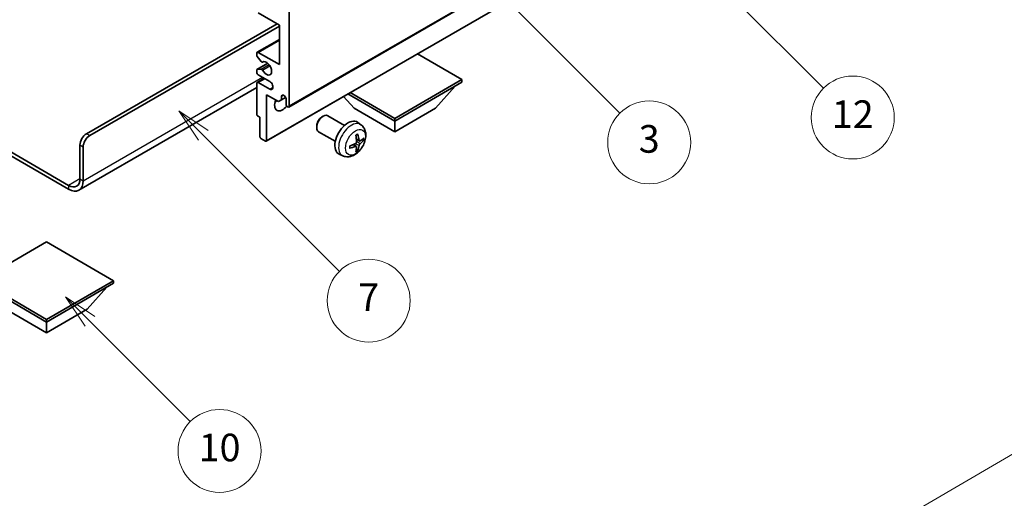
# Model space of a CAD drawing. Units: millimetres. Extents: x 0 to 11995, y 0 to 1686.
# Drawn here: x 256 to 470, y 420 to 524 of the extents above; entities that cross this region are included whole.
import ezdxf

# ---------------------------------------------------------------- set-up
doc = ezdxf.new("R2010")
doc.units = ezdxf.units.MM
doc.header["$LTSCALE"] = 3
doc.layers.get('Defpoints').update_dxf_attribs({"lineweight": 25})
for name, color, linetype, lineweight in [('Dimension (ISO)', 7, 'Continuous', 18), ('Symbol (TK)', 100, 'Continuous', 18), ('Visible (ISO)', 7, 'Continuous', 35), ('Visible Narrow (ISO)', 7, 'Continuous', 25)]:
    doc.layers.add(name, color=color, linetype=linetype, lineweight=lineweight)
doc.styles.add('Note Text (TK)', font='txt')
doc.styles.add('Note Text (TK2)', font='txt')
doc.dimstyles.new('Default - Method 1b (TK)', dxfattribs={"dimscale": 3, "dimtxt": 2.5, "dimasz": 2.5, "dimexe": 1, "dimexo": 1.5, "dimgap": 1, "dimtad": 1, "dimtoh": 1, "dimrnd": 1e-08, "dimdsep": 46, "dimtxsty": 'Note Text (TK)', "dimcen": 0.09, "dimdle": 5, "dimclrd": 100, "dimclre": 100, "dimclrt": 7, "dimadec": 1, "dimazin": 1, "dimtfac": 1, "dimtmove": 0, "dimatfit": 3, "dimfxl": 1, "dimtolj": 1, "dimlwd": -1, "dimlwe": -1, "dimarcsym": 0})

# ---------------------------------------------------------------- blocks, each defined once
blk = doc.blocks.new('バルーン3')
at = {"layer": 'Symbol (TK)', "color": 100}
for p, q in [((113.157, 174.36), (111.389, 176.127)), ((113.511, 174.713), (111.389, 176.127)), ((111.389, 176.127), (112.804, 174.006)), ((113.157, 174.36), (123.004, 164.513))]:
    blk.add_line(p, q, dxfattribs=at)
at = {"layer": 'Symbol (TK)'}
blk.add_circle((125.117, 162.399), 3, dxfattribs=at)
at = {"layer": 'Symbol (TK)', "color": 7, "insert": (125.117, 162.382), "char_height": 2, "attachment_point": 5, "style": 'Note Text (TK2)'}
blk.add_mtext('7', dxfattribs=at)
blk = doc.blocks.new('バルーン6')
at = {"layer": 'Symbol (TK)', "color": 100}
for p, q in [((135.352, 183.905), (133.585, 185.673)), ((135.706, 184.259), (133.585, 185.673)), ((133.585, 185.673), (134.999, 183.552)), ((135.352, 183.905), (143.295, 175.963))]:
    blk.add_line(p, q, dxfattribs=at)
at = {"layer": 'Symbol (TK)'}
blk.add_circle((145.408, 173.85), 3, dxfattribs=at)
at = {"layer": 'Symbol (TK)', "color": 7, "insert": (145.408, 173.844), "char_height": 2, "attachment_point": 5, "style": 'Note Text (TK2)'}
blk.add_mtext('3', dxfattribs=at)
blk = doc.blocks.new('バルーン8')
at = {"layer": 'Symbol (TK)', "color": 100}
for p, q in [((151.008, 184.777), (149.24, 186.544)), ((151.361, 185.13), (149.24, 186.544)), ((149.24, 186.544), (150.654, 184.423)), ((151.008, 184.777), (158.022, 177.762))]:
    blk.add_line(p, q, dxfattribs=at)
at = {"layer": 'Symbol (TK)'}
blk.add_circle((160.135, 175.649), 3, dxfattribs=at)
at = {"layer": 'Symbol (TK)', "color": 7, "insert": (160.135, 175.632), "char_height": 2, "attachment_point": 5, "style": 'Note Text (TK2)'}
blk.add_mtext('12', dxfattribs=at)
blk = doc.blocks.new('バルーン13')
at = {"layer": 'Symbol (TK)', "color": 100}
for p, q in [((104.955, 160.898), (103.187, 162.666)), ((105.309, 161.252), (103.187, 162.666)), ((103.187, 162.666), (104.601, 160.545)), ((104.955, 160.898), (112.214, 153.64))]:
    blk.add_line(p, q, dxfattribs=at)
at = {"layer": 'Symbol (TK)'}
blk.add_circle((114.327, 151.526), 3, dxfattribs=at)
at = {"layer": 'Symbol (TK)', "color": 7, "insert": (114.327, 151.515), "char_height": 2, "attachment_point": 5, "style": 'Note Text (TK2)'}
blk.add_mtext('10', dxfattribs=at)
blk = doc.blocks.new('*D20')
at = {"layer": 'Defpoints', "color": 0}
for p in [(492.23, 441.95), (532.54, 418.68), (358.87, 317.51)]:
    blk.add_point(p, dxfattribs=at)
at = {"layer": 'Dimension (ISO)', "color": 100}
for p, q in [((528.05, 421.27), (489.24, 443.68)), ((325.21, 344.47), (485.76, 438.17)), ((354.38, 320.1), (315.74, 342.42))]:
    blk.add_line(p, q, dxfattribs=at)
for points in [[(485.13, 439.25), (486.39, 437.09), (492.23, 441.95)], [(324.58, 345.55), (325.84, 343.39), (318.73, 340.69)]]:
    blk.add_solid(points, dxfattribs=at)
at = {"layer": 'Dimension (ISO)', "color": 7, "insert": (395.46, 393.29), "char_height": 7.5, "attachment_point": 4, "rotation": 30.2678, "style": 'Note Text (TK)'}
blk.add_mtext('\\A1;{\\Q-29.732;\\W0.819;\\H0.816x; \\fＭＳ Ｐゴシック|b0|i0;\\H7.5000;450}', dxfattribs=at)

msp = doc.modelspace()

# ---------------------------------------------------------------- linework, layer by layer
at = {"layer": 'Visible (ISO)'}
for p, q in [((314.5049, 505.2273), (404.661, 557.2789)), ((309.5966, 497.8071), (399.7527, 549.8587)), ((314.6084, 526.0727), (314.6084, 505.4562)), ((312.4871, 523.0108), (307.8909, 525.6645)), ((270.591, 499.4345), (311.9568, 523.317)), ((271.2981, 499.0263), (312.4871, 522.8067)), ((312.4871, 514.4376), (312.4871, 523.0108)), ((307.6409, 517.116), (312.4871, 519.914)), ((307.5374, 516.4542), (307.5374, 516.8871)), ((308.546, 515.0745), (307.6456, 516.1781)), ((307.8909, 517.0912), (312.4871, 514.4376)), ((308.7999, 514.9683), (308.9164, 515.0356)), ((352.0851, 511.1716), (342.4149, 516.7547)), ((307.5374, 512.8046), (307.5374, 513.2212)), ((307.5995, 513.3585), (309.9498, 514.7155)), ((307.6434, 513.3721), (308.5437, 513.4525)), ((307.6409, 510.584), (309.1587, 511.4603)), ((310.3658, 510.7634), (307.8909, 512.1923)), ((337.5187, 502.7617), (352.0851, 511.1716)), ((352.0851, 511.1716), (352.0851, 510.6001)), ((307.5374, 509.4456), (268.9519, 487.1683)), ((307.5374, 503.6599), (307.5374, 510.3551)), ((307.8909, 510.5593), (310.3658, 509.1304)), ((337.5187, 502.1902), (352.0851, 510.6001)), ((346.3575, 504.9663), (350.6287, 509.7592)), ((309.6587, 507.9057), (309.6587, 497.9444)), ((312.2396, 506.4155), (309.6587, 507.9057)), ((312.9467, 506.8238), (312.2396, 506.4155)), ((312.9467, 507.5586), (313.3677, 507.8017)), ((312.9467, 507.5586), (312.9467, 506.8238)), ((312.9467, 506.8238), (313.8113, 507.323)), ((313.9013, 505.8644), (313.9013, 507.0075)), ((328.6799, 504.9663), (326.4095, 507.514)), ((327.3535, 508.059), (337.5187, 502.1902)), ((327.8485, 508.3448), (337.5187, 502.7617)), ((328.6799, 504.9663), (337.5187, 499.8632)), ((337.5187, 499.8632), (346.3575, 504.9663)), ((308.2445, 503.0067), (307.7495, 503.2924)), ((308.2445, 498.7609), (308.2445, 503.0067)), ((321.6798, 503.0645), (321.9835, 503.2398)), ((326.6043, 501.248), (322.9832, 503.3386)), ((337.5187, 502.7617), (337.5187, 502.1902)), ((337.5187, 499.8632), (337.5187, 502.1902)), ((244.1478, 501.2293), (266.7019, 488.2077)), ((244.1478, 500.4128), (266.7019, 487.3912)), ((320.5689, 501.1404), (320.569, 500.7897)), ((330.1559, 501.3912), (329.4562, 501.902)), ((309.4466, 497.8219), (308.4566, 498.3935)), ((324.6043, 497.7839), (320.9832, 499.8745)), ((329.8565, 497.8547), (329.1891, 498.1501)), ((330.3431, 498.1201), (330.6588, 498.0433)), ((269.1768, 489.6365), (269.1768, 496.985)), ((269.8839, 489.2283), (269.8839, 496.5768)), ((329.1691, 496.664), (328.5796, 497.0944)), ((329.4069, 495.8749), (329.1825, 496.1099)), ((326.2561, 494.6365), (325.4639, 494.987)), ((261.929, 475.9398), (247.3626, 467.5299)), ((276.4954, 467.5299), (261.929, 475.9398)), ((247.3626, 467.5299), (261.929, 459.12)), ((247.3626, 466.9583), (261.929, 458.5484)), ((261.929, 459.12), (276.4954, 467.5299)), ((261.929, 458.5484), (276.4954, 466.9583)), ((270.7678, 461.3245), (275.0389, 466.1175)), ((276.4954, 467.5299), (276.4954, 466.9583)), ((253.0901, 461.3245), (261.929, 456.2214)), ((261.929, 456.2214), (270.7678, 461.3245)), ((261.929, 459.12), (261.929, 458.5484)), ((261.929, 456.2214), (261.929, 458.5484))]:
    msp.add_line(p, q, dxfattribs=at)
for centre, major_axis, ratio, start_param, end_param in [((307.8909, 516.683), (-0.25, 0.433), 0.57735027, 5.49778714, 7.06858347), ((307.7495, 516.3317), (-0.15, 0.2598), 0.57735027, 0.78539816, 1.8445595), ((308.6499, 515.2281), (0.15, -0.2598), 0.57735027, 4.98615215, 6.34717957), ((309.6587, 513.6211), (0.8, -1.3856), 0.57735027, 4.64831773, 9.48877222), ((307.7495, 513.0987), (-0.15, 0.2598), 0.57735027, 6.02138592, 7.06858347), ((308.6498, 513.1791), (-0.15, 0.2598), 0.57735027, 4.64831773, 6.02138592), ((307.8909, 512.6005), (-0.25, 0.433), 0.57735027, 0.78539816, 2.35619449), ((310.3658, 509.9469), (0.5, -0.866), 0.57735027, 5.49778714, 8.6393798), ((307.8909, 510.151), (-0.25, 0.433), 0.57735027, 5.49778714, 7.06858347), ((313.1942, 506.6809), (-1.25, -2.1651), 0.57735027, 4.99914553, 7.5883573), ((311.0729, 507.9057), (1.25, 2.1651), 0.57735027, 4.15479015, 4.42563243), ((313.424, 507.218), (-0.3398, 0.5886), 0.57735027, 4.04450246, 6.95107183), ((314.2549, 505.6603), (0.25, -0.433), 0.57735027, 3.92699082, 7.06858347), ((307.7495, 503.5374), (-0.15, 0.2598), 0.57735027, 0.78539816, 2.35619449), ((321.9832, 501.6066), (-1, -1.7321), 0.57735027, 3.14159265, 6.28318531), ((321.6795, 501.7819), (-0.7853, -1.3602), 0.57735027, 3.92675802, 5.49801994), ((327.3364, 498.5159), (-2, -3.4641), 0.57735027, 3.0796893, 6.34508866), ((270.591, 497.8015), (-1, -1.7321), 0.57735027, 3.92699082, 5.49778714), ((271.2981, 497.3933), (1, 1.7321), 0.57735027, 0.78539816, 2.35619449), ((308.4566, 498.6384), (-0.15, 0.2598), 0.57735027, 0.78539816, 2.35619449), ((309.4466, 498.0669), (0.15, -0.2598), 0.57735027, 5.49778714, 7.06858347), ((325.0396, 499.9501), (2.5666, -5.9702), 0.55353421, 0.95931878, 1.19830308), ((324.8421, 499.8361), (-3.9094, 5.191), 0.59526289, 3.96282307, 4.20180736), ((324.9358, 499.7821), (-6.4957, -0.1911), 0.49462411, 2.44776077, 2.68674507), ((324.9358, 500.0101), (6.4948, -0.2196), 0.65417299, 5.62601221, 5.86499651), ((324.9459, 499.7879), (-6.4536, -0.7624), 0.55353421, 1.94328958, 2.18227387), ((324.9459, 500.0159), (6.4503, -0.7902), 0.59526289, 5.2229706, 5.46195489), ((325.0396, 499.9618), (3.0824, -5.721), 0.49462411, 0.45484759, 0.69383188), ((324.8421, 499.8478), (-3.4375, 5.5149), 0.65417299, 3.55978145, 3.79876575), ((266.7019, 491.0654), (1.75, -3.0311), 0.57735027, 5.49778714, 7.06858347), ((266.7019, 491.0654), (2.25, -3.8971), 0.57735027, 5.49778714, 7.06858347)]:
    msp.add_ellipse(centre, major_axis=major_axis, ratio=ratio, start_param=start_param, end_param=end_param, dxfattribs=at)
for points, knots in [([(330.1559, 501.3912), (330.3817, 501.2265), (330.5735, 501.0238), (330.8935, 500.5609), (331.0112, 500.2981), (331.1887, 499.7035), (331.2254, 499.3718), (331.2182, 498.6387), (331.1503, 498.2398), (330.918, 497.4467), (330.7477, 497.0539), (330.3264, 496.32), (330.0765, 495.9785), (329.5002, 495.3646), (329.1737, 495.092), (328.4498, 494.6694), (328.0537, 494.5106), (327.2795, 494.4091), (326.9239, 494.4228), (326.4661, 494.5524), (326.3597, 494.5906), (326.2561, 494.6365)], [5.5596905, 5.5596905, 5.5596905, 5.5596905, 5.76465035, 5.76465035, 5.99724023, 5.99724023, 6.29459763, 6.29459763, 6.66985758, 6.66985758, 7.06428247, 7.06428247, 7.45411883, 7.45411883, 7.84838663, 7.84838663, 8.22269251, 8.22269251, 8.4943548, 8.4943548, 8.57747644, 8.57747644, 8.57747644, 8.57747644]), ([(329.0654, 499.0291), (329.0806, 499.0399), (329.0958, 499.0504), (329.1375, 499.0784), (329.164, 499.0954), (329.2169, 499.1275), (329.2433, 499.1427), (329.2958, 499.1714), (329.322, 499.1849), (329.3741, 499.21), (329.4001, 499.2217), (329.4258, 499.2325)], [4.599557922, 4.599557922, 4.599557922, 4.599557922, 4.630897721, 4.630897721, 4.685414191, 4.685414191, 4.739930661, 4.739930661, 4.794447131, 4.794447131, 4.848963601, 4.848963601, 4.848963601, 4.848963601]), ([(329.4485, 499.3297), (329.4527, 499.3172), (329.4554, 499.3034), (329.4565, 499.2799), (329.4543, 499.2666), (329.4462, 499.2481), (329.4389, 499.2396), (329.4293, 499.2341), (329.4276, 499.2332), (329.4258, 499.2325)], [0.0145600729, 0.0145600729, 0.0145600729, 0.0145600729, 0.0187226824, 0.0187226824, 0.0234298311, 0.0234298311, 0.0280690561, 0.0280690561, 0.028985175, 0.028985175, 0.028985175, 0.028985175]), ([(329.9901, 497.8743), (329.9639, 497.8577), (329.9356, 497.8472), (329.8825, 497.844), (329.8578, 497.8513), (329.8178, 497.8793), (329.7998, 497.9018), (329.7778, 497.9521), (329.7712, 497.9768), (329.7675, 498.0028)], [0, 0, 0, 0, 0.0124997785, 0.0124997785, 0.0249995571, 0.0249995571, 0.0375236714, 0.0375236714, 0.0466766062, 0.0466766062, 0.0466766062, 0.0466766062]), ([(330.8125, 498.084), (330.8064, 498.0756), (330.797, 498.0671), (330.7761, 498.0538), (330.7605, 498.0472), (330.7317, 498.04), (330.7135, 498.0379), (330.6856, 498.0385), (330.6713, 498.0403), (330.6588, 498.0433)], [0.0145600729, 0.0145600729, 0.0145600729, 0.0145600729, 0.0187226824, 0.0187226824, 0.0234298311, 0.0234298311, 0.0280690561, 0.0280690561, 0.0318102328, 0.0318102328, 0.0318102328, 0.0318102328]), ([(327.7605, 496.3482), (327.7608, 496.3462), (327.7609, 496.3443), (327.7609, 496.3333), (327.7572, 496.3227), (327.7453, 496.3064), (327.7348, 496.2979), (327.7139, 496.2871), (327.7006, 496.2825), (327.6877, 496.2799)], [0.0455535579, 0.0455535579, 0.0455535579, 0.0455535579, 0.0464696768, 0.0464696768, 0.0511089018, 0.0511089018, 0.0558160505, 0.0558160505, 0.05997866, 0.05997866, 0.05997866, 0.05997866]), ([(327.7605, 496.3482), (327.757, 496.3758), (327.7542, 496.4041), (327.7499, 496.4618), (327.7484, 496.4912), (327.747, 496.5511), (327.747, 496.5816), (327.7484, 496.6434), (327.7498, 496.6748), (327.7532, 496.7249), (327.7547, 496.7434), (327.7564, 496.7619)], [3.005018033, 3.005018033, 3.005018033, 3.005018033, 3.059534503, 3.059534503, 3.114050973, 3.114050973, 3.168567443, 3.168567443, 3.223083913, 3.223083913, 3.254423712, 3.254423712, 3.254423712, 3.254423712]), ([(329.2189, 497.6861), (329.2202, 497.6495), (329.2151, 497.6078), (329.1914, 497.5252), (329.1726, 497.4843), (329.1284, 497.4136), (329.0999, 497.3792), (329.0454, 497.3307), (329.0207, 497.3135), (328.9963, 497.3006)], [0, 0, 0, 0, 0.0125039067, 0.0125039067, 0.0250078135, 0.0250078135, 0.0375277995, 0.0375277995, 0.0466766392, 0.0466766392, 0.0466766392, 0.0466766392]), ([(328.9963, 496.667), (329.0286, 496.6801), (329.0622, 496.6876), (329.1218, 496.687), (329.1479, 496.6789), (329.187, 496.6515), (329.2026, 496.6304), (329.2173, 496.5843), (329.2199, 496.5619), (329.2189, 496.5385)], [0, 0, 0, 0, 0.0124997785, 0.0124997785, 0.0249995571, 0.0249995571, 0.0375236714, 0.0375236714, 0.0466766062, 0.0466766062, 0.0466766062, 0.0466766062]), ([(329.4069, 495.8749), (329.4157, 495.8656), (329.4244, 495.8541), (329.4389, 495.8302), (329.4462, 495.8135), (329.4543, 495.7849), (329.4565, 495.7681), (329.4554, 495.7434), (329.4527, 495.7309), (329.4485, 495.7214)], [0.0427285001, 0.0427285001, 0.0427285001, 0.0427285001, 0.0464696768, 0.0464696768, 0.0511089018, 0.0511089018, 0.0558160505, 0.0558160505, 0.05997866, 0.05997866, 0.05997866, 0.05997866]), ([(329.7675, 496.8553), (329.7724, 496.8883), (329.7826, 496.927), (329.813, 497.0058), (329.8331, 497.046), (329.8764, 497.1172), (329.9024, 497.1529), (329.9497, 497.2057), (329.9703, 497.2252), (329.9901, 497.2408)], [0, 0, 0, 0, 0.0125039067, 0.0125039067, 0.0250078135, 0.0250078135, 0.0375277995, 0.0375277995, 0.0466766392, 0.0466766392, 0.0466766392, 0.0466766392])]:
    msp.add_open_spline(points, degree=3, knots=knots, dxfattribs=at)
at = {"layer": 'Visible Narrow (ISO)'}
for p, q in [((314.6084, 505.4562), (404.7645, 557.5078)), ((309.6587, 497.9444), (399.8148, 549.9961)), ((307.8909, 517.0912), (312.4871, 519.7449)), ((308.8092, 514.9744), (308.9115, 515.0335)), ((307.6434, 513.3721), (309.9578, 514.7083)), ((308.5437, 513.4525), (310.2261, 514.4238)), ((308.8091, 513.2489), (310.4058, 514.1708)), ((269.8839, 489.2283), (308.7748, 511.6819)), ((307.8909, 510.5593), (309.3051, 511.3758)), ((310.3658, 509.1304), (311.0729, 509.5386)), ((271.2981, 499.0263), (270.591, 499.4345)), ((329.7675, 498.0028), (329.1755, 498.2869)), ((269.1768, 496.985), (269.8839, 496.5768)), ((328.9963, 496.667), (328.4542, 497.0377)), ((329.7675, 496.8553), (328.9293, 497.2655)), ((329.9901, 497.2408), (329.2158, 497.7616)), ((269.1768, 489.6365), (266.7019, 488.2077)), ((269.1768, 489.6365), (269.8839, 489.2283)), ((266.7019, 488.2077), (266.7019, 487.3912))]:
    msp.add_line(p, q, dxfattribs=at)
for centre, major_axis, start_param, end_param in [((328.0851, 498.0836), (1.9537, 3.3839), 6.22128195, 9.48668132), ((329.2501, 497.411), (-1.1137, -1.9289), 3.80068814, 4.05329349), ((329.2067, 497.4361), (-1.0366, -1.7954), 2.21917009, 2.42536283), ((329.2501, 497.411), (1.1137, 1.9289), 5.37148447, 5.62408982), ((329.2501, 497.411), (-1.1137, -1.9289), 5.37148447, 5.62408982), ((329.2067, 497.4361), (-1.0366, -1.7954), 0.71622982, 0.92242257), ((329.2501, 497.411), (1.1137, 1.9289), 3.80068814, 4.05329349)]:
    msp.add_ellipse(centre, major_axis=major_axis, ratio=0.57735027, start_param=start_param, end_param=end_param, dxfattribs=at)
msp.add_ellipse((328.9839, 497.5648), major_axis=(-1.5344, -2.6577), ratio=0.57735027, dxfattribs=at)

# ---------------------------------------------------------------- block references
at = {"layer": 'Symbol (TK)', "xscale": 3, "yscale": 3, "zscale": 3}
for name in ['バルーン8', 'バルーン6', 'バルーン3', 'バルーン13']:
    msp.add_blockref(name, (-43.5, -24), dxfattribs=at)

# ---------------------------------------------------------------- dimensions: what is measured, and where the dimension line sits
at = {"layer": 'Dimension (ISO)', "color": 100}
dim = msp.add_linear_dim(base=(492.2341, 441.949), p1=(358.8724, 317.5138), p2=(532.5392, 418.6789), angle=210.26777, text='{\\Q-29.732;\\W0.819;\\H0.816x; \\fＭＳ Ｐゴシック|b0|i0;\\H7.5000;450}', dimstyle='Default - Method 1b (TK)', override={"dimgap": 1, "dimtoh": 0, "dimdec": 2, "dimlfac": 2.23829, "dimtol": 0, "dimlim": 0, "dimtp": 0, "dimtm": 0, "dimtdec": 2, "dimtofl": 0, "dimatfit": 1}, dxfattribs=at)
dim.commit()
dim.dimension.update_dxf_attribs({"geometry": '*D20', "text_midpoint": (405.481, 391.3201), "dimtype": 160})

doc.saveas('drawing.dxf')
